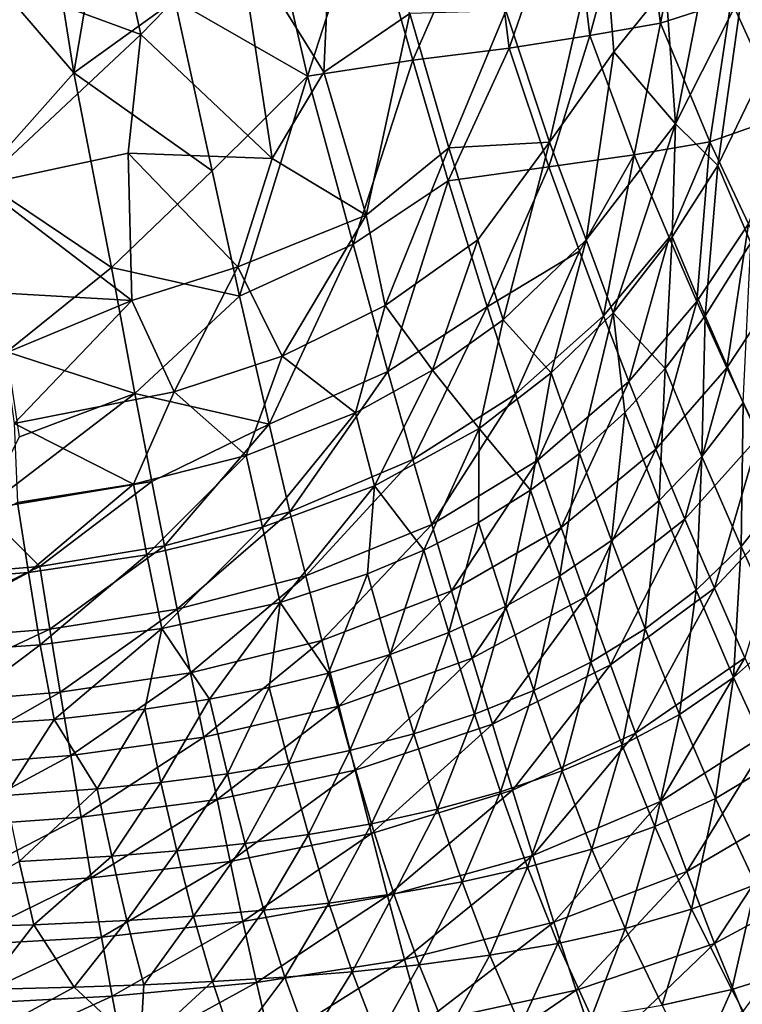
# Model space of a CAD drawing. Extents: x 0 to 460, y -413 to 413.
# Drawn here: x 255 to 301, y -235 to -173 of the extents above; entities that cross this region are included whole.
import ezdxf

# ---------------------------------------------------------------- set-up
doc = ezdxf.new("R2010")
doc.units = 0
doc.header["$MEASUREMENT"] = 0
doc.layers.get('0').update_dxf_attribs({"linetype": 'CONTINUOUS'})

msp = doc.modelspace()

# ---------------------------------------------------------------- linework, layer by layer
for points in [[(250.72, -167.111, -131.925), (255.407, -155.393, -132.331), (258.739, -176.451, -131.511)], [(258.739, -176.451, -131.511), (255.407, -155.393, -132.331), (262.16, -156.353, -132.234)], [(258.739, -176.451, -131.511), (262.16, -156.353, -132.234), (265.139, -171.842, -131.621)], [(265.139, -171.842, -131.621), (269.967, -161.201, -131.947), (273.526, -176.646, -131.284)], [(273.526, -176.646, -131.284), (269.967, -161.201, -131.947), (277.229, -165.235, -131.638)], [(302.803, -175.502, -118.219), (304.362, -162.763, -118.599), (301.062, -171.318, -118.605)], [(251.716, -169.878, -120.309), (262.967, -174.01, -120.054), (260.621, -163.362, -120.486)], [(262.967, -174.01, -120.054), (269.14, -167.662, -120.211), (260.621, -163.362, -120.486)], [(274.558, -176.405, -119.756), (275.175, -163.092, -120.26), (269.14, -167.662, -120.211)], [(274.558, -176.405, -119.756), (280.015, -172.676, -119.756), (275.175, -163.092, -120.26)], [(291.402, -174.083, -130.735), (290.174, -163.72, -131.217), (294.451, -162.876, -131.018)], [(291.402, -174.083, -130.735), (294.451, -162.876, -131.018), (295.896, -173.294, -130.497)], [(295.896, -173.294, -130.497), (294.451, -162.876, -131.018), (297.566, -164.831, -130.729)], [(286.296, -174.883, -130.948), (285.008, -164.65, -131.407), (290.174, -163.72, -131.217)], [(286.296, -174.883, -130.948), (290.174, -163.72, -131.217), (291.402, -174.083, -130.735)], [(280.192, -175.645, -131.144), (277.229, -165.235, -131.638), (285.008, -164.65, -131.407)], [(280.192, -175.645, -131.144), (285.008, -164.65, -131.407), (286.296, -174.883, -130.948)], [(273.526, -176.646, -131.284), (277.229, -165.235, -131.638), (280.192, -175.645, -131.144)], [(295.896, -173.294, -130.497), (297.566, -164.831, -130.729), (300.354, -171.864, -130.211)], [(288.86, -180.842, -119.048), (292.241, -166.057, -119.493), (286.083, -172.51, -119.535)], [(288.86, -180.842, -119.048), (292.934, -175.122, -119.075), (292.241, -166.057, -119.493)], [(292.934, -175.122, -119.075), (296.218, -171.005, -119.036), (292.241, -166.057, -119.493)], [(252.748, -183.156, -131.274), (250.72, -167.111, -131.925), (258.739, -176.451, -131.511)], [(296.837, -179.677, -118.596), (299.342, -166.837, -118.959), (296.218, -171.005, -119.036)], [(296.837, -179.677, -118.596), (301.062, -171.318, -118.605), (299.342, -166.837, -118.959)], [(262.967, -174.01, -120.054), (271.292, -181.879, -119.598), (269.14, -167.662, -120.211)], [(271.292, -181.879, -119.598), (274.558, -176.405, -119.756), (269.14, -167.662, -120.211)], [(303.706, -179.175, -129.524), (300.354, -171.864, -130.211), (304.802, -169.035, -129.876)], [(252.795, -183.536, -119.745), (262.967, -174.01, -120.054), (251.716, -169.878, -120.309)], [(296.837, -179.677, -118.596), (296.218, -171.005, -119.036), (292.934, -175.122, -119.075)], [(299.523, -182.308, -118.219), (301.062, -171.318, -118.605), (296.837, -179.677, -118.596)], [(299.523, -182.308, -118.219), (302.803, -175.502, -118.219), (301.062, -171.318, -118.605)], [(258.739, -176.451, -131.511), (265.139, -171.842, -131.621), (267.493, -182.649, -131.141)], [(267.493, -182.649, -131.141), (265.139, -171.842, -131.621), (273.526, -176.646, -131.284)], [(299.002, -180.823, -129.911), (295.896, -173.294, -130.497), (300.354, -171.864, -130.211)], [(299.002, -180.823, -129.911), (300.354, -171.864, -130.211), (303.706, -179.175, -129.524)], [(277.247, -185.467, -119.289), (280.015, -172.676, -119.756), (274.558, -176.405, -119.756)], [(277.247, -185.467, -119.289), (282.48, -181.188, -119.314), (280.015, -172.676, -119.756)], [(282.48, -181.188, -119.314), (286.083, -172.51, -119.535), (280.015, -172.676, -119.756)], [(282.48, -181.188, -119.314), (288.86, -180.842, -119.048), (286.083, -172.51, -119.535)], [(294.228, -181.636, -130.228), (291.402, -174.083, -130.735), (295.896, -173.294, -130.497)], [(294.228, -181.636, -130.228), (295.896, -173.294, -130.497), (299.002, -180.823, -129.911)], [(252.795, -183.536, -119.745), (262.17, -181.545, -119.75), (262.967, -174.01, -120.054)], [(262.17, -181.545, -119.75), (271.292, -181.879, -119.598), (262.967, -174.01, -120.054)], [(288.815, -182.397, -130.503), (286.296, -174.883, -130.948), (291.402, -174.083, -130.735)], [(288.815, -182.397, -130.503), (291.402, -174.083, -130.735), (294.228, -181.636, -130.228)], [(282.43, -183.293, -130.738), (280.192, -175.645, -131.144), (286.296, -174.883, -130.948)], [(282.43, -183.293, -130.738), (286.296, -174.883, -130.948), (288.815, -182.397, -130.503)], [(291.18, -187.019, -118.607), (292.934, -175.122, -119.075), (288.86, -180.842, -119.048)], [(291.18, -187.019, -118.607), (296.837, -179.677, -118.596), (292.934, -175.122, -119.075)], [(276.426, -187.3, -130.74), (273.526, -176.646, -131.284), (280.192, -175.645, -131.144)], [(276.426, -187.3, -130.74), (280.192, -175.645, -131.144), (282.43, -183.293, -130.738)], [(301.599, -187.214, -117.703), (302.803, -175.502, -118.219), (299.523, -182.308, -118.219)], [(252.748, -183.156, -131.274), (258.739, -176.451, -131.511), (261.115, -188.771, -130.947)], [(261.115, -188.771, -130.947), (258.739, -176.451, -131.511), (267.493, -182.649, -131.141)], [(271.292, -181.879, -119.598), (277.247, -185.467, -119.289), (274.558, -176.405, -119.756)], [(269.228, -190.587, -130.741), (267.493, -182.649, -131.141), (273.526, -176.646, -131.284)], [(269.228, -190.587, -130.741), (273.526, -176.646, -131.284), (276.426, -187.3, -130.74)], [(292.895, -191.657, -118.222), (296.837, -179.677, -118.596), (291.18, -187.019, -118.607)], [(292.895, -191.657, -118.222), (296.63, -186.841, -118.222), (296.837, -179.677, -118.596)], [(296.63, -186.841, -118.222), (299.523, -182.308, -118.219), (296.837, -179.677, -118.596)], [(301.461, -186.005, -129.385), (299.002, -180.823, -129.911), (303.706, -179.175, -129.524)], [(284.322, -187.031, -118.96), (288.86, -180.842, -119.048), (282.48, -181.188, -119.314)], [(285.919, -192.089, -118.609), (288.86, -180.842, -119.048), (284.322, -187.031, -118.96)], [(285.919, -192.089, -118.609), (291.18, -187.019, -118.607), (288.86, -180.842, -119.048)], [(296.442, -186.888, -129.792), (294.228, -181.636, -130.228), (299.002, -180.823, -129.911)], [(298.184, -190.945, -129.398), (296.442, -186.888, -129.792), (299.002, -180.823, -129.911)], [(298.184, -190.945, -129.398), (299.002, -180.823, -129.911), (301.461, -186.005, -129.385)], [(262.398, -190.877, -119.318), (262.17, -181.545, -119.75), (252.795, -183.536, -119.745)], [(269.125, -188.735, -119.322), (271.292, -181.879, -119.598), (262.17, -181.545, -119.75)], [(262.398, -190.877, -119.318), (269.125, -188.735, -119.322), (262.17, -181.545, -119.75)], [(278.453, -191.192, -118.96), (282.48, -181.188, -119.314), (277.247, -185.467, -119.289)], [(278.453, -191.192, -118.96), (284.322, -187.031, -118.96), (282.48, -181.188, -119.314)], [(269.125, -188.735, -119.322), (277.247, -185.467, -119.289), (271.292, -181.879, -119.598)], [(290.752, -187.741, -130.128), (288.815, -182.397, -130.503), (294.228, -181.636, -130.228)], [(292.268, -191.841, -129.799), (290.752, -187.741, -130.128), (294.228, -181.636, -130.228)], [(292.268, -191.841, -129.799), (294.228, -181.636, -130.228), (296.442, -186.888, -129.792)], [(261.115, -188.771, -130.947), (267.493, -182.649, -131.141), (269.228, -190.587, -130.741)], [(284.911, -191.268, -130.237), (282.43, -183.293, -130.738), (288.815, -182.397, -130.503)], [(284.911, -191.268, -130.237), (288.815, -182.397, -130.503), (290.752, -187.741, -130.128)], [(298.715, -191.848, -117.705), (299.523, -182.308, -118.219), (296.63, -186.841, -118.222)], [(298.715, -191.848, -117.705), (301.599, -187.214, -117.703), (299.523, -182.308, -118.219)], [(254.483, -194.134, -130.74), (252.748, -183.156, -131.274), (261.115, -188.771, -130.947)], [(278.629, -195.381, -130.241), (276.426, -187.3, -130.74), (282.43, -183.293, -130.738)], [(278.629, -195.381, -130.241), (282.43, -183.293, -130.738), (284.911, -191.268, -130.237)], [(250.287, -190.165, -119.452), (262.398, -190.877, -119.318), (252.795, -183.536, -119.745)], [(271.927, -194.403, -118.96), (277.247, -185.467, -119.289), (269.125, -188.735, -119.322)], [(271.927, -194.403, -118.96), (278.453, -191.192, -118.96), (277.247, -185.467, -119.289)], [(300.084, -195.136, -128.91), (298.184, -190.945, -129.398), (301.461, -186.005, -129.385)], [(300.084, -195.136, -128.91), (301.461, -186.005, -129.385), (303.437, -190.047, -128.893)], [(281.437, -195.282, -118.61), (284.322, -187.031, -118.96), (278.453, -191.192, -118.96)], [(281.437, -195.282, -118.61), (285.919, -192.089, -118.609), (284.322, -187.031, -118.96)], [(288.965, -195.466, -118.223), (291.18, -187.019, -118.607), (285.919, -192.089, -118.609)], [(288.965, -195.466, -118.223), (292.895, -191.657, -118.222), (291.18, -187.019, -118.607)], [(293.873, -196.004, -129.407), (292.268, -191.841, -129.799), (296.442, -186.888, -129.792)], [(296.183, -195.185, -117.704), (296.63, -186.841, -118.222), (292.895, -191.657, -118.222)], [(293.873, -196.004, -129.407), (296.442, -186.888, -129.792), (298.184, -190.945, -129.398)], [(296.183, -195.185, -117.704), (298.715, -191.848, -117.705), (296.63, -186.841, -118.222)], [(271.1, -198.713, -130.244), (269.228, -190.587, -130.741), (276.426, -187.3, -130.74)], [(271.1, -198.713, -130.244), (276.426, -187.3, -130.74), (278.629, -195.381, -130.241)], [(286.713, -196.808, -129.803), (284.911, -191.268, -130.237), (290.752, -187.741, -130.128)], [(286.713, -196.808, -129.803), (290.752, -187.741, -130.128), (292.268, -191.841, -129.799)], [(301.132, -197.351, -116.971), (301.599, -187.214, -117.703), (298.715, -191.848, -117.705)], [(254.483, -194.134, -130.74), (261.115, -188.771, -130.947), (262.598, -196.774, -130.512)], [(262.598, -196.774, -130.512), (261.115, -188.771, -130.947), (269.228, -190.587, -130.741)], [(265.083, -196.655, -118.96), (269.125, -188.735, -119.322), (262.398, -190.877, -119.318)], [(265.083, -196.655, -118.96), (271.927, -194.403, -118.96), (269.125, -188.735, -119.322)], [(254.334, -194.228, -119.221), (262.398, -190.877, -119.318), (250.287, -190.165, -119.452)], [(302.146, -199.473, -128.288), (300.084, -195.136, -128.91), (303.437, -190.047, -128.893)], [(254.963, -198.675, -118.96), (262.398, -190.877, -119.318), (254.334, -194.228, -119.221)], [(254.963, -198.675, -118.96), (265.083, -196.655, -118.96), (262.398, -190.877, -119.318)], [(262.598, -196.774, -130.512), (269.228, -190.587, -130.741), (271.1, -198.713, -130.244)], [(276.569, -197.996, -118.61), (278.453, -191.192, -118.96), (271.927, -194.403, -118.96)], [(276.569, -197.996, -118.61), (281.437, -195.282, -118.61), (278.453, -191.192, -118.96)], [(280.194, -200.942, -129.805), (278.629, -195.381, -130.241), (284.911, -191.268, -130.237)], [(280.194, -200.942, -129.805), (284.911, -191.268, -130.237), (286.713, -196.808, -129.803)], [(295.595, -200.293, -128.919), (293.873, -196.004, -129.407), (298.184, -190.945, -129.398)], [(295.595, -200.293, -128.919), (298.184, -190.945, -129.398), (300.084, -195.136, -128.91)], [(284.396, -198.986, -118.224), (285.919, -192.089, -118.609), (281.437, -195.282, -118.61)], [(284.396, -198.986, -118.224), (288.965, -195.466, -118.223), (285.919, -192.089, -118.609)], [(288.119, -200.985, -129.41), (286.713, -196.808, -129.803), (292.268, -191.841, -129.799)], [(288.119, -200.985, -129.41), (292.268, -191.841, -129.799), (293.873, -196.004, -129.407)], [(290.754, -200.568, -117.703), (292.895, -191.657, -118.222), (288.965, -195.466, -118.223)], [(290.754, -200.568, -117.703), (293.63, -197.963, -117.703), (292.895, -191.657, -118.222)], [(293.63, -197.963, -117.703), (296.183, -195.185, -117.704), (292.895, -191.657, -118.222)], [(298.498, -200.757, -116.968), (298.715, -191.848, -117.705), (296.183, -195.185, -117.704)], [(298.498, -200.757, -116.968), (301.132, -197.351, -116.971), (298.715, -191.848, -117.705)], [(255.287, -199.505, -130.424), (254.483, -194.134, -130.74), (262.598, -196.774, -130.512)], [(269.657, -200.69, -118.611), (271.927, -194.403, -118.96), (265.083, -196.655, -118.96)], [(269.657, -200.69, -118.611), (276.569, -197.996, -118.61), (271.927, -194.403, -118.96)], [(277.779, -202.617, -118.224), (281.437, -195.282, -118.61), (276.569, -197.996, -118.61)], [(277.779, -202.617, -118.224), (284.396, -198.986, -118.224), (281.437, -195.282, -118.61)], [(295.811, -203.539, -116.965), (296.183, -195.185, -117.704), (293.63, -197.963, -117.703)], [(297.437, -204.721, -128.297), (295.595, -200.293, -128.919), (300.084, -195.136, -128.91)], [(295.811, -203.539, -116.965), (298.498, -200.757, -116.968), (296.183, -195.185, -117.704)], [(297.437, -204.721, -128.297), (300.084, -195.136, -128.91), (302.146, -199.473, -128.288)], [(272.416, -204.257, -129.805), (271.1, -198.713, -130.244), (278.629, -195.381, -130.241)], [(272.416, -204.257, -129.805), (278.629, -195.381, -130.241), (280.194, -200.942, -129.805)], [(287.653, -202.893, -117.702), (288.965, -195.466, -118.223), (284.396, -198.986, -118.224)], [(287.653, -202.893, -117.702), (290.754, -200.568, -117.703), (288.965, -195.466, -118.223)], [(289.602, -205.258, -128.918), (288.119, -200.985, -129.41), (293.873, -196.004, -129.407)], [(289.602, -205.258, -128.918), (293.873, -196.004, -129.407), (295.595, -200.293, -128.919)], [(252.949, -204.138, -130.133), (255.287, -199.505, -130.424), (262.598, -196.774, -130.512)], [(252.949, -204.138, -130.133), (262.598, -196.774, -130.512), (263.665, -202.35, -130.136)], [(262.514, -202.509, -118.612), (265.083, -196.655, -118.96), (254.963, -198.675, -118.96)], [(262.514, -202.509, -118.612), (269.657, -200.69, -118.611), (265.083, -196.655, -118.96)], [(263.665, -202.35, -130.136), (262.598, -196.774, -130.512), (271.1, -198.713, -130.244)], [(281.4, -205.074, -129.408), (280.194, -200.942, -129.805), (286.713, -196.808, -129.803)], [(281.4, -205.074, -129.408), (286.713, -196.808, -129.803), (288.119, -200.985, -129.41)], [(300.986, -206.464, -115.961), (301.132, -197.351, -116.971), (298.498, -200.757, -116.968)], [(300.986, -206.464, -115.961), (303.748, -203.009, -115.969), (301.132, -197.351, -116.971)], [(270.679, -205.24, -118.224), (276.569, -197.996, -118.61), (269.657, -200.69, -118.611)], [(270.679, -205.24, -118.224), (277.779, -202.617, -118.224), (276.569, -197.996, -118.61)], [(292.776, -206.091, -116.961), (293.63, -197.963, -117.703), (290.754, -200.568, -117.703)], [(292.776, -206.091, -116.961), (295.811, -203.539, -116.965), (293.63, -197.963, -117.703)], [(255.167, -203.673, -118.613), (262.514, -202.509, -118.612), (254.963, -198.675, -118.96)], [(264.471, -206.416, -129.804), (263.665, -202.35, -130.136), (271.1, -198.713, -130.244)], [(264.471, -206.416, -129.804), (271.1, -198.713, -130.244), (272.416, -204.257, -129.805)], [(280.907, -206.7, -117.7), (284.396, -198.986, -118.224), (277.779, -202.617, -118.224)], [(280.907, -206.7, -117.7), (284.36, -204.936, -117.701), (284.396, -198.986, -118.224)], [(284.36, -204.936, -117.701), (287.653, -202.893, -117.702), (284.396, -198.986, -118.224)], [(299.311, -209.104, -127.533), (297.437, -204.721, -128.297), (302.146, -199.473, -128.288)], [(299.311, -209.104, -127.533), (302.146, -199.473, -128.288), (304.274, -203.773, -127.525)], [(291.16, -209.643, -128.288), (289.602, -205.258, -128.918), (295.595, -200.293, -128.919)], [(291.16, -209.643, -128.288), (295.595, -200.293, -128.919), (297.437, -204.721, -128.297)], [(263.361, -206.994, -118.225), (269.657, -200.69, -118.611), (262.514, -202.509, -118.612)], [(263.361, -206.994, -118.225), (270.679, -205.24, -118.224), (269.657, -200.69, -118.611)], [(289.515, -208.327, -116.958), (290.754, -200.568, -117.703), (287.653, -202.893, -117.702)], [(289.515, -208.327, -116.958), (292.776, -206.091, -116.961), (290.754, -200.568, -117.703)], [(298.137, -209.22, -115.953), (298.498, -200.757, -116.968), (295.811, -203.539, -116.965)], [(298.137, -209.22, -115.953), (300.986, -206.464, -115.961), (298.498, -200.757, -116.968)], [(273.418, -208.325, -129.404), (272.416, -204.257, -129.805), (280.194, -200.942, -129.805)], [(273.418, -208.325, -129.404), (280.194, -200.942, -129.805), (281.4, -205.074, -129.408)], [(282.653, -209.264, -128.91), (281.4, -205.074, -129.408), (288.119, -200.985, -129.41)], [(282.653, -209.264, -128.91), (288.119, -200.985, -129.41), (289.602, -205.258, -128.918)], [(256.572, -207.725, -129.802), (252.949, -204.138, -130.133), (263.665, -202.35, -130.136)], [(255.853, -208.106, -118.226), (262.514, -202.509, -118.612), (255.167, -203.673, -118.613)], [(255.853, -208.106, -118.226), (263.361, -206.994, -118.225), (262.514, -202.509, -118.612)], [(256.572, -207.725, -129.802), (263.665, -202.35, -130.136), (264.471, -206.416, -129.804)], [(271.805, -210.011, -117.699), (277.779, -202.617, -118.224), (270.679, -205.24, -118.224)], [(271.805, -210.011, -117.699), (277.329, -208.197, -117.7), (277.779, -202.617, -118.224)], [(277.329, -208.197, -117.7), (280.907, -206.7, -117.7), (277.779, -202.617, -118.224)], [(286.069, -210.262, -116.955), (287.653, -202.893, -117.702), (284.36, -204.936, -117.701)], [(286.069, -210.262, -116.955), (289.515, -208.327, -116.958), (287.653, -202.893, -117.702)], [(303.549, -212.051, -114.667), (303.748, -203.009, -115.969), (300.986, -206.464, -115.961)], [(245.393, -208.919, -118.227), (255.853, -208.106, -118.226), (255.167, -203.673, -118.613)], [(294.916, -211.684, -115.944), (295.811, -203.539, -116.965), (292.776, -206.091, -116.961)], [(294.916, -211.684, -115.944), (298.137, -209.22, -115.953), (295.811, -203.539, -116.965)], [(301.233, -213.521, -126.591), (299.311, -209.104, -127.533), (304.274, -203.773, -127.525)], [(246.081, -208.582, -129.807), (252.949, -204.138, -130.133), (256.572, -207.725, -129.802)], [(265.286, -210.432, -129.399), (264.471, -206.416, -129.804), (272.416, -204.257, -129.805)], [(265.286, -210.432, -129.399), (272.416, -204.257, -129.805), (273.418, -208.325, -129.404)], [(264.299, -211.661, -117.697), (270.679, -205.24, -118.224), (263.361, -206.994, -118.225)], [(264.299, -211.661, -117.697), (271.805, -210.011, -117.699), (270.679, -205.24, -118.224)], [(274.448, -212.424, -128.897), (273.418, -208.325, -129.404), (281.4, -205.074, -129.408)], [(274.448, -212.424, -128.897), (281.4, -205.074, -129.408), (282.653, -209.264, -128.91)], [(282.476, -211.914, -116.951), (284.36, -204.936, -117.701), (280.907, -206.7, -117.7)], [(282.476, -211.914, -116.951), (286.069, -210.262, -116.955), (284.36, -204.936, -117.701)], [(283.953, -213.538, -128.266), (282.653, -209.264, -128.91), (289.602, -205.258, -128.918)], [(283.953, -213.538, -128.266), (289.602, -205.258, -128.918), (291.16, -209.643, -128.288)], [(292.72, -213.966, -127.509), (291.16, -209.643, -128.288), (297.437, -204.721, -128.297)], [(292.72, -213.966, -127.509), (297.437, -204.721, -128.297), (299.311, -209.104, -127.533)], [(257.216, -211.702, -129.395), (256.572, -207.725, -129.802), (264.471, -206.416, -129.804)], [(257.216, -211.702, -129.395), (264.471, -206.416, -129.804), (265.286, -210.432, -129.399)], [(291.473, -213.792, -115.936), (292.776, -206.091, -116.961), (289.515, -208.327, -116.958)], [(291.473, -213.792, -115.936), (294.916, -211.684, -115.944), (292.776, -206.091, -116.961)], [(300.52, -214.756, -114.652), (300.986, -206.464, -115.961), (298.137, -209.22, -115.953)], [(300.52, -214.756, -114.652), (303.549, -212.051, -114.667), (300.986, -206.464, -115.961)], [(256.609, -212.698, -117.695), (263.361, -206.994, -118.225), (255.853, -208.106, -118.226)], [(256.609, -212.698, -117.695), (264.299, -211.661, -117.697), (263.361, -206.994, -118.225)], [(278.767, -213.304, -116.947), (280.907, -206.7, -117.7), (277.329, -208.197, -117.7)], [(278.767, -213.304, -116.947), (282.476, -211.914, -116.951), (280.907, -206.7, -117.7)], [(246.618, -212.545, -129.394), (246.081, -208.582, -129.807), (256.572, -207.725, -129.802)], [(246.618, -212.545, -129.394), (256.572, -207.725, -129.802), (257.216, -211.702, -129.395)], [(245.963, -213.442, -117.693), (255.853, -208.106, -118.226), (245.393, -208.919, -118.227)], [(245.963, -213.442, -117.693), (256.609, -212.698, -117.695), (255.853, -208.106, -118.226)], [(266.119, -214.461, -128.883), (265.286, -210.432, -129.399), (273.418, -208.325, -129.404)], [(266.119, -214.461, -128.883), (273.418, -208.325, -129.404), (274.448, -212.424, -128.897)], [(274.862, -214.488, -116.943), (277.329, -208.197, -117.7), (271.805, -210.011, -117.699)], [(274.862, -214.488, -116.943), (278.767, -213.304, -116.947), (277.329, -208.197, -117.7)], [(287.857, -215.581, -115.927), (289.515, -208.327, -116.958), (286.069, -210.262, -116.955)], [(287.857, -215.581, -115.927), (291.473, -213.792, -115.936), (289.515, -208.327, -116.958)], [(275.506, -216.58, -128.235), (274.448, -212.424, -128.897), (282.653, -209.264, -128.91)], [(275.506, -216.58, -128.235), (282.653, -209.264, -128.91), (283.953, -213.538, -128.266)], [(285.238, -217.728, -127.465), (283.953, -213.538, -128.266), (291.16, -209.643, -128.288)], [(285.238, -217.728, -127.465), (291.16, -209.643, -128.288), (292.72, -213.966, -127.509)], [(294.296, -218.299, -126.546), (292.72, -213.966, -127.509), (299.311, -209.104, -127.533)], [(294.296, -218.299, -126.546), (299.311, -209.104, -127.533), (301.233, -213.521, -126.591)], [(297.098, -217.103, -114.637), (298.137, -209.22, -115.953), (294.916, -211.684, -115.944)], [(297.098, -217.103, -114.637), (300.52, -214.756, -114.652), (298.137, -209.22, -115.953)], [(267.327, -216.141, -116.935), (271.805, -210.011, -117.699), (264.299, -211.661, -117.697)], [(267.327, -216.141, -116.935), (271.111, -215.402, -116.939), (271.805, -210.011, -117.699)], [(271.111, -215.402, -116.939), (274.862, -214.488, -116.943), (271.805, -210.011, -117.699)], [(284.108, -217.087, -115.917), (286.069, -210.262, -116.955), (282.476, -211.914, -116.951)], [(284.108, -217.087, -115.917), (287.857, -215.581, -115.927), (286.069, -210.262, -116.955)], [(257.871, -215.686, -128.87), (257.216, -211.702, -129.395), (265.286, -210.432, -129.399)], [(257.871, -215.686, -128.87), (265.286, -210.432, -129.399), (266.119, -214.461, -128.883)], [(246.703, -216.614, -128.846), (246.618, -212.545, -129.394), (257.216, -211.702, -129.395)], [(246.703, -216.614, -128.846), (257.216, -211.702, -129.395), (257.871, -215.686, -128.87)], [(257.481, -217.415, -116.924), (264.299, -211.661, -117.697), (256.609, -212.698, -117.695)], [(257.481, -217.415, -116.924), (263.224, -216.768, -116.93), (264.299, -211.661, -117.697)], [(263.224, -216.768, -116.93), (267.327, -216.141, -116.935), (264.299, -211.661, -117.697)], [(280.258, -218.34, -115.908), (282.476, -211.914, -116.951), (278.767, -213.304, -116.947)], [(280.258, -218.34, -115.908), (284.108, -217.087, -115.917), (282.476, -211.914, -116.951)], [(293.459, -219.055, -114.621), (294.916, -211.684, -115.944), (291.473, -213.792, -115.936)], [(293.459, -219.055, -114.621), (297.098, -217.103, -114.637), (294.916, -211.684, -115.944)], [(303.02, -220.229, -113.009), (303.549, -212.051, -114.667), (300.52, -214.756, -114.652)], [(249.632, -217.933, -116.916), (256.609, -212.698, -117.695), (245.963, -213.442, -117.693)], [(249.632, -217.933, -116.916), (257.481, -217.415, -116.924), (256.609, -212.698, -117.695)], [(266.97, -218.535, -128.204), (266.119, -214.461, -128.883), (274.448, -212.424, -128.897)], [(266.97, -218.535, -128.204), (274.448, -212.424, -128.897), (275.506, -216.58, -128.235)], [(276.219, -219.398, -115.898), (278.767, -213.304, -116.947), (274.862, -214.488, -116.943)], [(276.219, -219.398, -115.898), (280.258, -218.34, -115.908), (278.767, -213.304, -116.947)], [(276.543, -220.636, -127.406), (275.506, -216.58, -128.235), (283.953, -213.538, -128.266)], [(276.543, -220.636, -127.406), (283.953, -213.538, -128.266), (285.238, -217.728, -127.465)], [(286.523, -221.904, -126.469), (285.238, -217.728, -127.465), (292.72, -213.966, -127.509)], [(286.523, -221.904, -126.469), (292.72, -213.966, -127.509), (294.296, -218.299, -126.546)], [(289.663, -220.674, -114.605), (291.473, -213.792, -115.936), (287.857, -215.581, -115.927)], [(289.663, -220.674, -114.605), (293.459, -219.055, -114.621), (291.473, -213.792, -115.936)], [(295.882, -222.613, -125.386), (294.296, -218.299, -126.546), (301.233, -213.521, -126.591)], [(295.882, -222.613, -125.386), (301.233, -213.521, -126.591), (303.19, -217.939, -125.461)], [(258.537, -219.709, -128.175), (257.871, -215.686, -128.87), (266.119, -214.461, -128.883)], [(258.537, -219.709, -128.175), (266.119, -214.461, -128.883), (266.97, -218.535, -128.204)], [(272.351, -220.209, -115.888), (274.862, -214.488, -116.943), (271.111, -215.402, -116.939)], [(272.351, -220.209, -115.888), (276.219, -219.398, -115.898), (274.862, -214.488, -116.943)], [(299.38, -222.433, -112.987), (300.52, -214.756, -114.652), (297.098, -217.103, -114.637)], [(299.38, -222.433, -112.987), (303.02, -220.229, -113.009), (300.52, -214.756, -114.652)], [(249.607, -220.393, -128.151), (246.703, -216.614, -128.846), (257.871, -215.686, -128.87)], [(249.607, -220.393, -128.151), (257.871, -215.686, -128.87), (258.537, -219.709, -128.175)], [(268.456, -220.859, -115.878), (271.111, -215.402, -116.939), (267.327, -216.141, -116.935)], [(268.456, -220.859, -115.878), (272.351, -220.209, -115.888), (271.111, -215.402, -116.939)], [(285.753, -222.012, -114.588), (287.857, -215.581, -115.927), (284.108, -217.087, -115.917)], [(285.753, -222.012, -114.588), (289.663, -220.674, -114.605), (287.857, -215.581, -115.927)], [(264.239, -221.409, -115.867), (267.327, -216.141, -116.935), (263.224, -216.768, -116.93)], [(264.239, -221.409, -115.867), (268.456, -220.859, -115.878), (267.327, -216.141, -116.935)], [(260.22, -221.809, -115.856), (263.224, -216.768, -116.93), (257.481, -217.415, -116.924)], [(260.22, -221.809, -115.856), (264.239, -221.409, -115.867), (263.224, -216.768, -116.93)], [(267.801, -222.5, -127.346), (266.97, -218.535, -128.204), (275.506, -216.58, -128.235)], [(267.801, -222.5, -127.346), (275.506, -216.58, -128.235), (276.543, -220.636, -127.406)], [(281.757, -223.11, -114.571), (284.108, -217.087, -115.917), (280.258, -218.34, -115.908)], [(281.757, -223.11, -114.571), (285.753, -222.012, -114.588), (284.108, -217.087, -115.917)], [(295.533, -224.205, -112.965), (297.098, -217.103, -114.637), (293.459, -219.055, -114.621)], [(295.533, -224.205, -112.965), (299.38, -222.433, -112.987), (297.098, -217.103, -114.637)], [(254.412, -222.232, -115.84), (257.481, -217.415, -116.924), (249.632, -217.933, -116.916)], [(254.412, -222.232, -115.84), (260.22, -221.809, -115.856), (257.481, -217.415, -116.924)], [(277.575, -224.657, -126.369), (276.543, -220.636, -127.406), (285.238, -217.728, -127.465)], [(277.575, -224.657, -126.369), (285.238, -217.728, -127.465), (286.523, -221.904, -126.469)], [(277.582, -224.026, -114.553), (280.258, -218.34, -115.908), (276.219, -219.398, -115.898)], [(277.582, -224.026, -114.553), (281.757, -223.11, -114.571), (280.258, -218.34, -115.908)], [(287.804, -226.035, -125.266), (286.523, -221.904, -126.469), (294.296, -218.299, -126.546)], [(287.804, -226.035, -125.266), (294.296, -218.299, -126.546), (295.882, -222.613, -125.386)], [(297.549, -227.063, -123.953), (295.882, -222.613, -125.386), (303.19, -217.939, -125.461)], [(297.549, -227.063, -123.953), (303.19, -217.939, -125.461), (305.272, -222.516, -124.069)], [(259.187, -223.62, -127.293), (258.537, -219.709, -128.175), (266.97, -218.535, -128.204)], [(259.187, -223.62, -127.293), (266.97, -218.535, -128.204), (267.801, -222.5, -127.346)], [(273.595, -224.722, -114.535), (276.219, -219.398, -115.898), (272.351, -220.209, -115.888)], [(273.595, -224.722, -114.535), (277.582, -224.026, -114.553), (276.219, -219.398, -115.898)], [(291.548, -225.634, -112.941), (293.459, -219.055, -114.621), (289.663, -220.674, -114.605)], [(291.548, -225.634, -112.941), (295.533, -224.205, -112.965), (293.459, -219.055, -114.621)], [(250.079, -224.274, -127.247), (249.607, -220.393, -128.151), (258.537, -219.709, -128.175)], [(250.079, -224.274, -127.247), (258.537, -219.709, -128.175), (259.187, -223.62, -127.293)], [(269.589, -225.277, -114.517), (272.351, -220.209, -115.888), (268.456, -220.859, -115.878)], [(269.589, -225.277, -114.517), (273.595, -224.722, -114.535), (272.351, -220.209, -115.888)], [(301.927, -227.882, -110.814), (303.02, -220.229, -113.009), (299.38, -222.433, -112.987)], [(265.257, -225.742, -114.497), (268.456, -220.859, -115.878), (264.239, -221.409, -115.867)], [(265.257, -225.742, -114.497), (269.589, -225.277, -114.517), (268.456, -220.859, -115.878)], [(268.626, -226.413, -126.271), (267.801, -222.5, -127.346), (276.543, -220.636, -127.406)], [(268.626, -226.413, -126.271), (276.543, -220.636, -127.406), (277.575, -224.657, -126.369)], [(287.468, -226.788, -112.918), (289.663, -220.674, -114.605), (285.753, -222.012, -114.588)], [(287.468, -226.788, -112.918), (291.548, -225.634, -112.941), (289.663, -220.674, -114.605)], [(261.133, -226.078, -114.478), (264.239, -221.409, -115.867), (260.22, -221.809, -115.856)], [(261.133, -226.078, -114.478), (265.257, -225.742, -114.497), (264.239, -221.409, -115.867)], [(255.276, -226.432, -114.449), (260.22, -221.809, -115.856), (254.412, -222.232, -115.84)], [(255.276, -226.432, -114.449), (261.133, -226.078, -114.478), (260.22, -221.809, -115.856)], [(278.598, -228.607, -125.116), (277.575, -224.657, -126.369), (286.523, -221.904, -126.469)], [(278.598, -228.607, -125.116), (286.523, -221.904, -126.469), (287.804, -226.035, -125.266)], [(283.319, -227.717, -112.893), (285.753, -222.012, -114.588), (281.757, -223.11, -114.571)], [(283.319, -227.717, -112.893), (287.468, -226.788, -112.918), (285.753, -222.012, -114.588)], [(259.833, -227.467, -126.184), (259.187, -223.62, -127.293), (267.801, -222.5, -127.346)], [(259.833, -227.467, -126.184), (267.801, -222.5, -127.346), (268.626, -226.413, -126.271)], [(289.14, -230.272, -123.781), (287.804, -226.035, -125.266), (295.882, -222.613, -125.386)], [(289.14, -230.272, -123.781), (295.882, -222.613, -125.386), (297.549, -227.063, -123.953)], [(297.851, -229.449, -110.788), (299.38, -222.433, -112.987), (295.533, -224.205, -112.965)], [(299.313, -231.612, -122.192), (297.549, -227.063, -123.953), (305.272, -222.516, -124.069)], [(297.851, -229.449, -110.788), (301.927, -227.882, -110.814), (299.38, -222.433, -112.987)], [(299.313, -231.612, -122.192), (305.272, -222.516, -124.069), (307.493, -227.207, -122.36)], [(279.003, -228.48, -112.867), (281.757, -223.11, -114.571), (277.582, -224.026, -114.553)], [(279.003, -228.48, -112.867), (283.319, -227.717, -112.893), (281.757, -223.11, -114.571)], [(250.551, -228.084, -126.111), (250.079, -224.274, -127.247), (259.187, -223.62, -127.293)], [(250.551, -228.084, -126.111), (259.187, -223.62, -127.293), (259.833, -227.467, -126.184)], [(274.891, -229.054, -112.842), (277.582, -224.026, -114.553), (273.595, -224.722, -114.535)], [(274.891, -229.054, -112.842), (279.003, -228.48, -112.867), (277.582, -224.026, -114.553)], [(293.658, -230.666, -110.762), (295.533, -224.205, -112.965), (291.548, -225.634, -112.941)], [(293.658, -230.666, -110.762), (297.851, -229.449, -110.788), (295.533, -224.205, -112.965)], [(269.445, -230.235, -124.972), (268.626, -226.413, -126.271), (277.575, -224.657, -126.369)], [(269.445, -230.235, -124.972), (277.575, -224.657, -126.369), (278.598, -228.607, -125.116)], [(270.769, -229.506, -112.816), (273.595, -224.722, -114.535), (269.589, -225.277, -114.517)], [(270.769, -229.506, -112.816), (274.891, -229.054, -112.842), (273.595, -224.722, -114.535)], [(262.084, -230.152, -112.761), (265.257, -225.742, -114.497), (261.133, -226.078, -114.478)], [(262.084, -230.152, -112.761), (266.318, -229.882, -112.787), (265.257, -225.742, -114.497)], [(266.318, -229.882, -112.787), (269.589, -225.277, -114.517), (265.257, -225.742, -114.497)], [(266.318, -229.882, -112.787), (270.769, -229.506, -112.816), (269.589, -225.277, -114.517)], [(289.391, -231.618, -110.736), (291.548, -225.634, -112.941), (287.468, -226.788, -112.918)], [(289.391, -231.618, -110.736), (293.658, -230.666, -110.762), (291.548, -225.634, -112.941)], [(247.828, -230.642, -112.672), (256.194, -230.434, -112.718), (255.276, -226.432, -114.449)], [(256.194, -230.434, -112.718), (261.133, -226.078, -114.478), (255.276, -226.432, -114.449)], [(256.194, -230.434, -112.718), (262.084, -230.152, -112.761), (261.133, -226.078, -114.478)], [(260.477, -231.208, -124.848), (259.833, -227.467, -126.184), (268.626, -226.413, -126.271)], [(260.477, -231.208, -124.848), (268.626, -226.413, -126.271), (269.445, -230.235, -124.972)], [(279.665, -232.629, -123.574), (278.598, -228.607, -125.116), (287.804, -226.035, -125.266)], [(279.665, -232.629, -123.574), (287.804, -226.035, -125.266), (289.14, -230.272, -123.781)], [(285.074, -232.366, -110.709), (287.468, -226.788, -112.918), (283.319, -227.717, -112.893)], [(285.074, -232.366, -110.709), (289.391, -231.618, -110.736), (287.468, -226.788, -112.918)], [(290.548, -234.584, -121.959), (289.14, -230.272, -123.781), (297.549, -227.063, -123.953)], [(290.548, -234.584, -121.959), (297.549, -227.063, -123.953), (299.313, -231.612, -122.192)], [(251.024, -231.775, -124.746), (250.551, -228.084, -126.111), (259.833, -227.467, -126.184)], [(251.024, -231.775, -124.746), (259.833, -227.467, -126.184), (260.477, -231.208, -124.848)], [(280.601, -232.967, -110.68), (283.319, -227.717, -112.893), (279.003, -228.48, -112.867)], [(280.601, -232.967, -110.68), (285.074, -232.366, -110.709), (283.319, -227.717, -112.893)], [(301.073, -235.941, -120.159), (299.313, -231.612, -122.192), (307.493, -227.207, -122.36)], [(300.395, -234.531, -107.978), (301.927, -227.882, -110.814), (297.851, -229.449, -110.788)], [(300.395, -234.531, -107.978), (304.712, -233.181, -107.993), (301.927, -227.882, -110.814)], [(270.302, -234.099, -123.382), (269.445, -230.235, -124.972), (278.598, -228.607, -125.116)], [(270.302, -234.099, -123.382), (278.598, -228.607, -125.116), (279.665, -232.629, -123.574)], [(276.352, -233.41, -110.652), (279.003, -228.48, -112.867), (274.891, -229.054, -112.842)], [(276.352, -233.41, -110.652), (280.601, -232.967, -110.68), (279.003, -228.48, -112.867)], [(267.516, -234.037, -110.593), (270.769, -229.506, -112.816), (266.318, -229.882, -112.787)], [(267.516, -234.037, -110.593), (272.1, -233.754, -110.624), (270.769, -229.506, -112.816)], [(272.1, -233.754, -110.624), (274.891, -229.054, -112.842), (270.769, -229.506, -112.816)], [(272.1, -233.754, -110.624), (276.352, -233.41, -110.652), (274.891, -229.054, -112.842)], [(295.985, -235.535, -107.962), (297.851, -229.449, -110.788), (293.658, -230.666, -110.762)], [(295.985, -235.535, -107.962), (300.395, -234.531, -107.978), (297.851, -229.449, -110.788)], [(258.751, -234.388, -110.534), (262.084, -230.152, -112.761), (256.194, -230.434, -112.718)], [(258.751, -234.388, -110.534), (263.159, -234.238, -110.563), (262.084, -230.152, -112.761)], [(261.156, -234.966, -123.224), (260.477, -231.208, -124.848), (269.445, -230.235, -124.972)], [(261.156, -234.966, -123.224), (269.445, -230.235, -124.972), (270.302, -234.099, -123.382)], [(263.159, -234.238, -110.563), (266.318, -229.882, -112.787), (262.084, -230.152, -112.761)], [(263.159, -234.238, -110.563), (267.516, -234.037, -110.593), (266.318, -229.882, -112.787)], [(253.024, -234.534, -110.491), (256.194, -230.434, -112.718), (247.828, -230.642, -112.672)], [(253.024, -234.534, -110.491), (258.751, -234.388, -110.534), (256.194, -230.434, -112.718)], [(280.789, -236.694, -121.695), (279.665, -232.629, -123.574), (289.14, -230.272, -123.781)], [(280.789, -236.694, -121.695), (289.14, -230.272, -123.781), (290.548, -234.584, -121.959)], [(291.522, -236.29, -107.946), (293.658, -230.666, -110.762), (289.391, -231.618, -110.736)], [(291.522, -236.29, -107.946), (295.985, -235.535, -107.962), (293.658, -230.666, -110.762)], [(251.528, -235.464, -123.097), (251.024, -231.775, -124.746), (260.477, -231.208, -124.848)], [(251.528, -235.464, -123.097), (260.477, -231.208, -124.848), (261.156, -234.966, -123.224)], [(287.028, -236.861, -107.93), (289.391, -231.618, -110.736), (285.074, -232.366, -110.709)], [(287.028, -236.861, -107.93), (291.522, -236.29, -107.946), (289.391, -231.618, -110.736)], [(291.953, -238.669, -119.868), (290.548, -234.584, -121.959), (299.313, -231.612, -122.192)], [(291.953, -238.669, -119.868), (299.313, -231.612, -122.192), (301.073, -235.941, -120.159)], [(271.211, -237.975, -121.465), (270.302, -234.099, -123.382), (279.665, -232.629, -123.574)], [(271.211, -237.975, -121.465), (279.665, -232.629, -123.574), (280.789, -236.694, -121.695)], [(282.385, -237.307, -107.913), (285.074, -232.366, -110.709), (280.601, -232.967, -110.68)], [(282.385, -237.307, -107.913), (287.028, -236.861, -107.93), (285.074, -232.366, -110.709)], [(277.987, -237.628, -107.896), (280.601, -232.967, -110.68), (276.352, -233.41, -110.652)], [(277.987, -237.628, -107.896), (282.385, -237.307, -107.913), (280.601, -232.967, -110.68)], [(302.668, -238.896, -104.906), (304.712, -233.181, -107.993), (300.395, -234.531, -107.978)], [(268.862, -238.069, -107.861), (272.1, -233.754, -110.624), (267.516, -234.037, -110.593)], [(268.862, -238.069, -107.861), (273.593, -237.872, -107.879), (272.1, -233.754, -110.624)], [(273.593, -237.872, -107.879), (276.352, -233.41, -110.652), (272.1, -233.754, -110.624)], [(273.593, -237.872, -107.879), (277.987, -237.628, -107.896), (276.352, -233.41, -110.652)], [(251.361, -238.419, -107.807), (262.934, -238.258, -107.829), (258.751, -234.388, -110.534)], [(251.361, -238.419, -107.807), (258.751, -234.388, -110.534), (253.024, -234.534, -110.491)], [(262.934, -238.258, -107.829), (263.159, -234.238, -110.563), (258.751, -234.388, -110.534)], [(261.883, -238.71, -121.287), (261.156, -234.966, -123.224), (270.302, -234.099, -123.382)], [(261.883, -238.71, -121.287), (270.302, -234.099, -123.382), (271.211, -237.975, -121.465)], [(262.934, -238.258, -107.829), (268.862, -238.069, -107.861), (267.516, -234.037, -110.593)], [(262.934, -238.258, -107.829), (267.516, -234.037, -110.593), (263.159, -234.238, -110.563)], [(281.919, -240.518, -119.564), (280.789, -236.694, -121.695), (290.548, -234.584, -121.959)], [(281.919, -240.518, -119.564), (290.548, -234.584, -121.959), (291.953, -238.669, -119.868)], [(298.074, -239.721, -104.906), (300.395, -234.531, -107.978), (295.985, -235.535, -107.962)], [(298.074, -239.721, -104.906), (302.668, -238.896, -104.906), (300.395, -234.531, -107.978)], [(252.071, -239.118, -121.152), (251.528, -235.464, -123.097), (261.156, -234.966, -123.224)], [(252.071, -239.118, -121.152), (261.156, -234.966, -123.224), (261.883, -238.71, -121.287)]]:
    msp.add_3dface(points)

doc.saveas('drawing.dxf')
